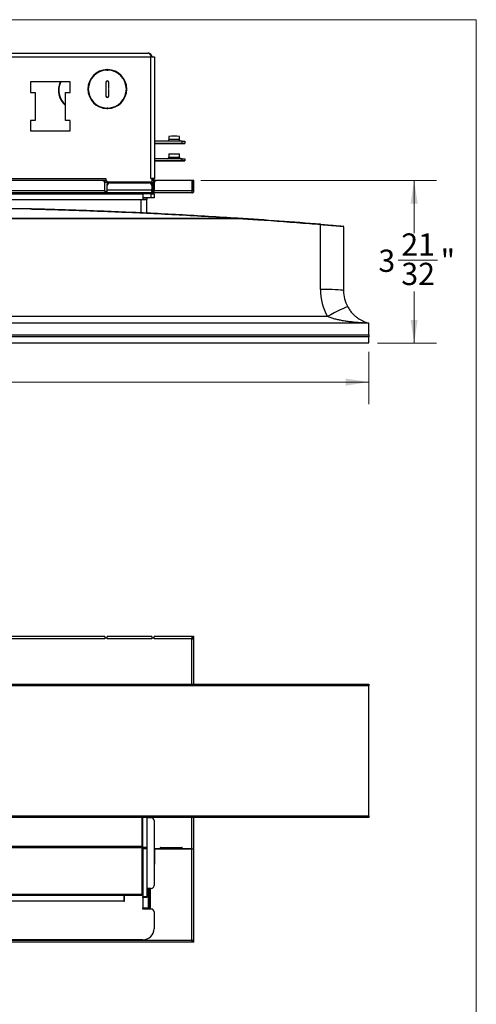
# Model space of a CAD drawing. Units: inches. Extents: x 0.6 to 16.6, y 0.4 to 10.7.
# Drawn here: x 13.8 to 16.4, y 5.1 to 10.6 of the extents above; entities that cross this region are included whole.
import ezdxf

# ---------------------------------------------------------------- set-up
doc = ezdxf.new("R2010")
doc.units = ezdxf.units.IN
doc.header["$MEASUREMENT"] = 0
doc.styles.add('SLDTEXTSTYLE0', font='TXT', dxfattribs={"width": 0.75})
doc.dimstyles.new('SLDDIMSTYLE0', dxfattribs={"dimtxt": 0.125, "dimasz": 0.13, "dimexe": 0, "dimexo": 0.0625, "dimgap": 0.03125, "dimtad": 0, "dimtih": 1, "dimtoh": 1, "dimdec": 6, "dimlfac": 4, "dimrnd": 1e-09, "dimzin": 12, "dimdsep": 46, "dimtxsty": 'SLDTEXTSTYLE0', "dimsah": 1, "dimcen": 0.09, "dimadec": 0, "dimazin": 3, "dimtfac": 1, "dimtdec": 3, "dimtofl": 0, "dimtmove": 0, "dimatfit": 3, "dimfxl": 1, "dimfrac": 2, "dimtolj": 1, "dimtzin": 12, "dimarcsym": 0})

# ---------------------------------------------------------------- blocks, each defined once
blk = doc.blocks.new('_D')
at = {"color": 7, "linetype": 'Continuous', "lineweight": 0}
for p, q in [((10.5594, 8.7739), (10.5594, 8.4791)), ((15.7719, 8.7739), (15.7719, 8.4791)), ((10.5594, 8.6041), (12.7508, 8.6041)), ((12.9539, 8.6169), (13.0829, 8.6169)), ((15.7719, 8.6041), (13.1527, 8.6041))]:
    blk.add_line(p, q, dxfattribs=at)
at = {"color": 7, "linetype": 'Continuous', "lineweight": 18}
for points in [[(10.5594, 8.6041), (10.6894, 8.5841), (10.6894, 8.6241)], [(15.7719, 8.6041), (15.6419, 8.6241), (15.6419, 8.5841)]]:
    blk.add_solid(points, dxfattribs=at)
at = {"color": 7, "linetype": 'Continuous', "lineweight": 18, "char_height": 0.125, "attachment_point": 1, "style": 'SLDTEXTSTYLE0'}
for s, insert in [('7', (12.9722, 8.767)), ('20', (12.7508, 8.6757)), ('"', (13.1012, 8.6757)), ('8', (12.9722, 8.6017))]:
    blk.add_mtext(s, dxfattribs=dict(at, insert=insert))
blk = doc.blocks.new('_D_1')
at = {"color": 7, "linetype": 'Continuous', "lineweight": 0}
for p, q in [((14.8287, 9.7379), (16.1518, 9.7379)), ((16.0268, 9.7379), (16.0268, 9.4408)), ((15.9365, 9.2901), (16.1578, 9.2901)), ((16.0268, 8.8239), (16.0268, 9.1138)), ((15.8219, 8.8239), (16.1518, 8.8239))]:
    blk.add_line(p, q, dxfattribs=at)
at = {"color": 7, "linetype": 'Continuous', "lineweight": 18}
for points in [[(16.0268, 9.7379), (16.0068, 9.6079), (16.0468, 9.6079)], [(16.0268, 8.8239), (16.0468, 8.9539), (16.0068, 8.9539)]]:
    blk.add_solid(points, dxfattribs=at)
at = {"color": 7, "linetype": 'Continuous', "lineweight": 18, "char_height": 0.125, "attachment_point": 1, "style": 'SLDTEXTSTYLE0'}
for s, insert in [('21', (15.9548, 9.4403)), ('3', (15.8258, 9.3489)), ('"', (16.1762, 9.3489)), ('32', (15.9548, 9.275))]:
    blk.add_mtext(s, dxfattribs=dict(at, insert=insert))

msp = doc.modelspace()

# ---------------------------------------------------------------- linework, layer by layer
at = {"color": 7, "linetype": 'Continuous', "lineweight": 18}
for p in [(0.6262516, 10.64207317), (16.3762516, 0.39207317)]:
    msp.add_line(p, (16.3762516, 10.64207317), dxfattribs=at)
at = {"color": 7, "linetype": 'Continuous', "lineweight": 25}
for p, q in [((11.78922953, 10.43294073), (14.54622953, 10.43294073)), ((11.80472953, 10.45469073), (14.53072953, 10.45469073)), ((14.55247953, 10.43294073), (14.54622953, 10.43294073)), ((14.54622953, 9.74969073), (14.54622953, 10.43294073)), ((14.55247953, 10.43294073), (14.56797953, 10.43294073)), ((14.56797953, 10.43294073), (14.56797953, 9.74969073)), ((14.21513924, 10.31752813), (14.21684205, 10.31563201)), ((14.21839101, 10.31765576), (14.21668886, 10.31953504)), ((14.09397953, 10.29169073), (13.87022953, 10.29169073)), ((13.87022953, 10.29169073), (13.87022953, 10.23319073)), ((14.09397953, 10.23319073), (14.09397953, 10.29169073)), ((14.29466703, 10.29069073), (14.29466703, 10.21269073)), ((14.29666703, 10.21269073), (14.29666703, 10.29069073)), ((14.30829203, 10.29069073), (14.30829203, 10.25419073)), ((14.30829203, 10.25419073), (14.31029203, 10.25419073)), ((14.31029203, 10.24919073), (14.30829203, 10.24919073)), ((14.30829203, 10.24919073), (14.30829203, 10.21269073)), ((14.31029203, 10.25419073), (14.31029203, 10.29069073)), ((14.31029203, 10.21269073), (14.31029203, 10.24919073)), ((13.87022953, 10.23319073), (13.89622953, 10.23319073)), ((13.89622953, 10.23319073), (13.89622953, 10.07469073)), ((14.06797953, 10.07469073), (14.06797953, 10.23319073)), ((14.06797953, 10.23319073), (14.09397953, 10.23319073)), ((14.22211701, 10.18123414), (14.22056805, 10.17921038)), ((14.2222702, 10.1773311), (14.22381982, 10.17933801)), ((13.89622953, 10.07469073), (13.87022953, 10.07469073)), ((13.87022953, 10.07469073), (13.87022953, 10.01619073)), ((14.09397953, 10.07469073), (14.06797953, 10.07469073)), ((14.09397953, 10.01619073), (14.09397953, 10.07469073)), ((13.87022953, 10.01619073), (14.09397953, 10.01619073)), ((14.64764157, 9.98606791), (14.6476393, 9.96806795)), ((14.7076393, 9.96806037), (14.70764157, 9.98606033)), ((14.72242092, 9.9582416), (14.56797953, 9.95826125)), ((14.72241941, 9.94624163), (14.56797953, 9.94626128)), ((14.56797953, 9.94589505), (14.72235362, 9.94587541)), ((14.72235362, 9.94587541), (14.7378597, 9.94590728)), ((14.72241941, 9.94624163), (14.72242092, 9.9582416)), ((14.73791333, 9.94620582), (14.72241941, 9.94624163)), ((14.72242092, 9.9582416), (14.73791484, 9.95820579)), ((14.7378597, 9.94590728), (14.73791333, 9.94620582)), ((14.73791484, 9.95820579), (14.73791333, 9.94620582)), ((14.72267807, 9.85941907), (14.56797953, 9.85943875)), ((14.7178952, 9.85941967), (14.6378952, 9.85942985)), ((14.64789876, 9.88742858), (14.64789647, 9.86942858)), ((14.64789876, 9.88742858), (14.70789876, 9.88742095)), ((14.70789647, 9.86942095), (14.70789876, 9.88742095)), ((14.72267654, 9.84741907), (14.72267807, 9.85941907)), ((14.72267807, 9.85941907), (14.73817199, 9.8594171)), ((14.73817199, 9.8594171), (14.73817046, 9.8474171)), ((14.72267654, 9.84741907), (14.56797953, 9.84743875)), ((14.56797953, 9.84743875), (14.7226108, 9.84741907)), ((14.70789367, 9.84742095), (14.64789368, 9.84742858)), ((14.7226108, 9.84741907), (14.73811687, 9.8474171)), ((14.73817046, 9.8474171), (14.72267654, 9.84741907)), ((14.73811687, 9.8474171), (14.73817046, 9.8474171)), ((14.29647953, 9.74769073), (12.03897953, 9.74769073)), ((14.29647953, 9.73794073), (14.29647953, 9.74769073)), ((14.54622953, 9.74969073), (14.55247953, 9.74969073)), ((14.56797953, 9.74969073), (14.55247953, 9.74969073)), ((14.55247953, 9.74969073), (14.55247953, 9.72769471)), ((14.55247953, 9.74769073), (14.55597953, 9.74769073)), ((14.55597953, 9.74969073), (14.55597953, 9.74769073)), ((14.55597953, 9.74769073), (14.55597953, 9.74020741)), ((14.55597953, 9.74769073), (14.56797953, 9.74769073)), ((14.56379203, 9.74769073), (14.56379203, 9.73794073)), ((14.56797953, 9.74769073), (14.56797953, 9.74969073)), ((14.27335453, 9.73794073), (12.06210453, 9.73794073)), ((14.29647953, 9.73794073), (14.27335453, 9.73794073)), ((14.29647953, 9.72594073), (14.28855321, 9.72594073)), ((14.28897953, 9.67925323), (14.28897953, 9.72231573)), ((14.29647953, 9.72594073), (14.29647953, 9.73794073)), ((14.30247953, 9.73369471), (14.29647953, 9.73369471)), ((14.30216703, 9.68503448), (14.30216703, 9.71045073)), ((14.30247953, 9.72769471), (14.30247953, 9.73369471)), ((14.55247953, 9.72769471), (14.30247953, 9.72769471)), ((14.30247953, 9.72769471), (14.30247953, 9.71807843)), ((14.30247953, 9.71314349), (14.30247953, 9.71807843)), ((14.31779203, 9.72398238), (14.53654203, 9.72398238)), ((14.55216703, 9.71045073), (14.55216703, 9.68503448)), ((14.55247953, 9.71807843), (14.55247953, 9.72769471)), ((14.55374908, 9.72594073), (14.55247953, 9.72594073)), ((14.55247953, 9.71807843), (14.55247953, 9.68843798)), ((14.55374908, 9.72766213), (14.55374908, 9.72594073)), ((14.55597953, 9.72594073), (14.55374908, 9.72594073)), ((14.55597953, 9.72685806), (14.55597953, 9.67925323)), ((14.58104203, 9.73794073), (14.56222953, 9.73794073)), ((14.56222953, 9.73794073), (14.56222953, 9.72594073)), ((14.56222953, 9.72594073), (14.56584335, 9.72594073)), ((14.56379203, 9.72594073), (14.56379203, 9.67925323)), ((14.56541703, 9.72231573), (14.56541703, 9.67925323)), ((14.77866703, 9.73794073), (14.58104203, 9.73794073)), ((14.77866703, 9.67925323), (14.77866703, 9.73794073)), ((14.78116703, 9.67925323), (14.78116703, 9.73794073)), ((14.78897953, 9.73794073), (14.78116703, 9.73794073)), ((14.78897953, 9.67925323), (14.78897953, 9.73794073)), ((11.83297953, 9.66344073), (14.50247953, 9.66344073)), ((14.28897953, 9.67925323), (12.04647953, 9.67925323)), ((14.28897953, 9.66769073), (12.04647953, 9.66769073)), ((14.28897953, 9.67925323), (14.28897953, 9.66831573)), ((14.30216703, 9.67550323), (14.28897953, 9.67550323)), ((14.28897953, 9.66831573), (14.28897953, 9.66769073)), ((14.30216703, 9.66769073), (14.28897953, 9.66769073)), ((14.30216703, 9.66831408), (14.30216703, 9.68503448)), ((14.30216703, 9.68503448), (14.55216703, 9.68503448)), ((14.30216703, 9.66831408), (14.30216703, 9.66769073)), ((14.55216703, 9.66769073), (14.30216703, 9.66769073)), ((14.39422953, 9.66769073), (14.39422953, 9.66344073)), ((14.39447953, 9.66769073), (14.39447953, 9.66344073)), ((14.50247953, 9.66344073), (14.50247953, 9.63119073)), ((14.54947953, 9.66344073), (14.50247953, 9.66344073)), ((14.54947953, 9.64094073), (14.50247953, 9.64094073)), ((14.50247953, 9.64069073), (14.52497953, 9.64069073)), ((14.52497953, 9.64069073), (14.52497953, 9.63119073)), ((14.54947953, 9.64094073), (14.54947953, 9.66344073)), ((14.54947953, 9.66344073), (14.56497953, 9.66344073)), ((14.56497953, 9.64094073), (14.54947953, 9.64094073)), ((14.55247953, 9.68843798), (14.55216703, 9.68843798)), ((14.55216703, 9.68503448), (14.55216703, 9.66831408)), ((14.55247953, 9.67660255), (14.55216703, 9.67660255)), ((14.55646418, 9.67594073), (14.55216703, 9.67594073)), ((14.56541703, 9.67550323), (14.55216703, 9.67550323)), ((14.55216703, 9.66831408), (14.55216703, 9.66769073)), ((14.56541703, 9.66769073), (14.55216703, 9.66769073)), ((14.55247953, 9.67660255), (14.55247953, 9.68843798)), ((14.56379203, 9.67925323), (14.55597953, 9.67925323)), ((14.56497953, 9.66344073), (14.56497953, 9.64094073)), ((14.77741703, 9.67925323), (14.56541703, 9.67925323)), ((14.56541703, 9.66831573), (14.56541703, 9.67925323)), ((14.56541703, 9.66831573), (14.56541703, 9.66769073)), ((14.77741703, 9.66769073), (14.56541703, 9.66769073)), ((14.77741703, 9.67925323), (14.77866703, 9.67925323)), ((14.77741703, 9.67925323), (14.77741703, 9.66769073)), ((14.77857328, 9.67925323), (14.77857328, 9.67868175)), ((14.78897953, 9.67925323), (14.78116703, 9.67925323)), ((11.84272953, 9.63119073), (14.49272953, 9.63119073)), ((14.49272953, 9.63119073), (14.50247953, 9.63119073)), ((14.50247953, 9.63119073), (14.52497953, 9.63119073)), ((14.52497953, 9.55381411), (14.52497953, 9.63119073)), ((11.29547718, 9.52535163), (15.03578301, 9.52535163)), ((13.86973699, 9.57766516), (12.4615232, 9.57766516)), ((15.03578301, 9.52535163), (15.03578301, 9.52282776)), ((15.03578301, 9.52282776), (11.29547718, 9.52282776)), ((15.5007431, 9.12511066), (15.5007431, 9.48881187)), ((15.63015672, 9.47809231), (15.63015672, 9.11833768)), ((15.53974666, 8.97242993), (10.79151353, 8.97242993)), ((15.75757127, 8.93541183), (10.57368892, 8.93541183)), ((15.77185047, 8.86921953), (15.77185047, 8.93462165)), ((10.55940972, 8.86921953), (15.77185047, 8.86921953)), ((15.77185047, 8.86921953), (15.77185047, 8.85807975)), ((15.77185047, 8.85807975), (10.55940972, 8.85807975)), ((13.38194655, 8.82394608), (15.77185047, 8.82394608)), ((15.77185047, 8.82394608), (15.77185047, 8.85807975)), ((14.28897953, 7.17272171), (12.04647953, 7.17272171)), ((14.28897953, 7.16115921), (12.04647953, 7.16115921)), ((14.28897953, 7.17272171), (14.28897953, 7.16490921)), ((14.28897953, 7.16115921), (14.28897953, 7.16490921)), ((14.30216703, 7.16490921), (14.28897953, 7.16490921)), ((14.55216703, 7.17272652), (14.30216703, 7.17272652)), ((14.30216703, 7.16490921), (14.30216703, 7.17272652)), ((14.30216703, 7.16490921), (14.30216703, 7.16116402)), ((14.55216703, 7.16116402), (14.30216703, 7.16116402)), ((14.55216703, 7.17272652), (14.55216703, 7.16490921)), ((14.55216703, 7.16116402), (14.55216703, 7.16490921)), ((14.56541703, 7.16490921), (14.55216703, 7.16490921)), ((14.56541703, 7.16490921), (14.56541703, 7.17272171)), ((14.77741703, 7.17272171), (14.56541703, 7.17272171)), ((14.56541703, 7.16490921), (14.56541703, 7.16115921)), ((14.77741703, 7.16115921), (14.56541703, 7.16115921)), ((14.77741703, 7.17272171), (14.77741703, 7.16115921)), ((14.77741703, 7.17272171), (14.77866703, 7.17272171)), ((14.77741703, 7.16490921), (14.77866703, 7.16490921)), ((14.77741703, 7.16115921), (14.78897953, 7.16115921)), ((14.77866703, 7.16490921), (14.77866703, 7.17272171)), ((14.78116703, 7.17272171), (14.78116703, 7.16115921)), ((14.78897953, 7.17272171), (14.78116703, 7.17272171)), ((14.78897953, 7.16115921), (14.78897953, 7.17272171)), ((14.78897953, 6.90494146), (14.78897953, 7.16115921)), ((10.55940972, 6.90494146), (15.77185047, 6.90494146)), ((15.77185047, 6.8957033), (10.55940972, 6.8957033)), ((15.77185047, 6.90494146), (15.77185047, 6.8957033)), ((15.77185047, 6.16414736), (15.77185047, 6.8957033)), ((10.55940972, 6.16414736), (15.77185047, 6.16414736)), ((15.77185047, 6.15490921), (10.55940972, 6.15490921)), ((14.49585453, 6.15490921), (14.49585453, 5.99272606)), ((14.50245064, 6.15490921), (14.50247953, 6.15415921)), ((14.50247953, 5.98867486), (14.50247953, 6.15415921)), ((14.52497081, 6.15490921), (14.52497953, 6.15415921)), ((14.52497953, 6.15415921), (14.52497953, 5.98867486)), ((14.54947953, 6.15415921), (14.52497953, 6.15415921)), ((14.54047953, 6.15415921), (14.54047953, 6.15490921)), ((14.54472953, 6.15415921), (14.54472953, 6.15490921)), ((14.78897953, 5.97915921), (14.78897953, 6.15490921)), ((15.77185047, 6.16414736), (15.77185047, 6.15490921)), ((14.56497953, 6.13865921), (14.56497953, 5.77240921)), ((14.49585453, 5.99272606), (11.83960453, 5.99272606)), ((14.49585453, 5.9854625), (11.83960453, 5.9854625)), ((14.49585453, 5.99272606), (14.49585453, 5.9854625)), ((14.49585453, 5.9854625), (14.49585453, 5.72206801)), ((14.50247953, 5.98867486), (14.52497953, 5.98867486)), ((14.50247953, 5.97909314), (14.50247953, 5.98867486)), ((14.52497953, 5.98867486), (14.52497953, 5.97909314)), ((14.60107328, 5.98715921), (14.59857328, 5.98715921)), ((14.59857328, 5.98715921), (14.59857328, 5.97915921)), ((14.60107328, 5.98715921), (14.60107328, 5.98709671)), ((14.60107328, 5.98709671), (14.72107328, 5.98709671)), ((14.60107328, 5.97915921), (14.60107328, 5.98709671)), ((14.72357328, 5.98715921), (14.72107328, 5.98715921)), ((14.72107328, 5.98709671), (14.72107328, 5.98715921)), ((14.72107328, 5.98709671), (14.72107328, 5.97915921)), ((14.72357328, 5.97915921), (14.72357328, 5.98715921)), ((14.52497953, 5.97909314), (14.50247953, 5.97909314)), ((14.50247953, 5.97909314), (14.50247953, 5.71107748)), ((14.52497953, 5.97909314), (14.52497953, 5.71107748)), ((14.59857328, 5.97915921), (14.56497953, 5.97915921)), ((14.56497953, 5.97815921), (14.56754203, 5.97815921)), ((14.56754203, 5.97815921), (14.56754203, 5.89215921)), ((14.77741703, 5.97815921), (14.56754203, 5.97815921)), ((14.60107328, 5.97915921), (14.72107328, 5.97915921)), ((14.60107328, 5.97903421), (14.60107328, 5.97915921)), ((14.60107328, 5.97903421), (14.72107328, 5.97903421)), ((14.60107328, 5.97903421), (14.60107328, 5.97815921)), ((14.72107328, 5.97915921), (14.72107328, 5.97903421)), ((14.72107328, 5.97815921), (14.72107328, 5.97903421)), ((14.77741703, 5.97915921), (14.72357328, 5.97915921)), ((14.74347953, 5.97915921), (14.74347953, 5.97815921)), ((14.77741703, 5.97915921), (14.78897953, 5.97915921)), ((14.77741703, 5.46622171), (14.77741703, 5.97815921)), ((14.78897953, 5.97815921), (14.77741703, 5.97815921)), ((14.78897953, 5.45465921), (14.78897953, 5.97815921)), ((14.56497953, 5.89215921), (14.56754203, 5.89215921)), ((14.49585453, 5.72206801), (11.83960453, 5.72206801)), ((14.49585453, 5.71758158), (11.83960453, 5.71758158)), ((14.39447953, 5.71758158), (14.39447953, 5.68540921)), ((14.39947953, 5.68540921), (14.39947953, 5.71758158)), ((14.49585453, 5.72206801), (14.49585453, 5.71758158)), ((14.50247953, 5.71107748), (14.52497953, 5.71107748)), ((14.50247953, 5.70515921), (14.50247953, 5.71107748)), ((14.52497953, 5.70515921), (14.50247953, 5.70515921)), ((14.54947953, 5.75690921), (14.52497953, 5.75690921)), ((14.53472953, 5.74890921), (14.52497953, 5.74890921)), ((14.52497953, 5.71107748), (14.52497953, 5.70515921)), ((14.53472953, 5.75690921), (14.53472953, 5.75672171)), ((14.53472953, 5.74890921), (14.53472953, 5.75672171)), ((14.53472953, 5.64840921), (14.53472953, 5.74890921)), ((14.54047953, 5.64840921), (14.54047953, 5.75690921)), ((14.54472953, 5.65003421), (14.54472953, 5.75690921)), ((14.39447953, 5.68540921), (11.94097953, 5.68540921)), ((14.39447953, 5.68540921), (14.39947953, 5.68540921)), ((14.50247953, 5.64040921), (14.50247953, 5.64840921)), ((14.50247953, 5.64840921), (14.53472953, 5.64840921)), ((14.51222953, 5.64840921), (14.51222953, 5.64590921)), ((14.53472953, 5.64590921), (14.53472953, 5.64840921)), ((14.5446448, 5.64840921), (14.54047953, 5.64840921)), ((14.50247953, 5.64590921), (14.5441752, 5.64590921)), ((14.54947953, 5.64040921), (14.50247953, 5.64040921)), ((14.56497953, 5.62490921), (14.56497953, 5.53015921)), ((14.77866703, 5.45465921), (11.55679203, 5.45465921)), ((11.55804203, 5.46622171), (14.77741703, 5.46622171)), ((14.50247953, 5.46765921), (11.83297953, 5.46765921)), ((14.77866703, 5.45465921), (14.77866703, 5.46247171)), ((14.78897953, 5.45465921), (14.78116703, 5.45465921))]:
    msp.add_line(p, q, dxfattribs=at)
at = {"color": 8, "linetype": 'Continuous', "lineweight": 25}
for p, q in [((14.64789647, 9.86942858), (14.70789647, 9.86942095)), ((14.30247953, 9.73094073), (14.29647953, 9.73094073)), ((14.30247953, 9.71807843), (14.30488602, 9.71807843)), ((14.54944803, 9.71807843), (14.55247953, 9.71807843)), ((14.55247953, 9.71619073), (14.55597953, 9.71619073)), ((14.56379203, 9.71619073), (14.56541703, 9.71619073)), ((14.49272953, 9.5552884), (14.49272953, 9.63119073)), ((14.77741703, 6.90494146), (14.77741703, 7.16115921)), ((14.49585453, 6.15415921), (14.50247953, 6.15415921)), ((14.53072953, 6.15490921), (14.53072953, 6.15415921)), ((14.77741703, 5.97915921), (14.77741703, 6.15490921)), ((14.50247953, 5.70515921), (14.50247953, 5.64840921)), ((14.53472953, 5.75672171), (14.52497953, 5.75672171))]:
    msp.add_line(p, q, dxfattribs=at)
at = {"color": 7, "linetype": 'Continuous', "lineweight": 25, "flags": 128}
for points in [[(14.70763651, 9.9460604), (14.70582327, 9.94603823), (14.70061029, 9.94601919), (14.69262633, 9.94600558), (14.68283438, 9.94599905), (14.67241549, 9.94600038), (14.66262633, 9.9460094), (14.65464762, 9.94602504), (14.64944172, 9.9460454), (14.64763652, 9.94606803), (14.64944976, 9.9460902), (14.65466275, 9.94610923), (14.66264671, 9.94612284), (14.67243866, 9.94612937), (14.68285755, 9.94612805), (14.6926467, 9.94611902), (14.70062541, 9.94610339), (14.70583132, 9.94608303), (14.70763651, 9.9460604)], [(14.53425708, 9.66769073), (14.53410985, 9.66689906), (14.53322038, 9.66344073)], [(14.55597953, 9.67925323), (14.5562017, 9.67699749), (14.55660453, 9.67550323)], [(15.63015672, 9.11833768), (15.62819064, 9.11951379), (15.62235212, 9.12065417), (15.61281858, 9.12172417), (15.59987968, 9.12269127), (15.58392857, 9.12352609), (15.56544991, 9.12420325), (15.54500516, 9.1247022), (15.52321554, 9.12500777), (15.5007431, 9.12511066)], [(15.65330424, 9.02772597), (15.65114632, 9.02770435), (15.64571064, 9.02585708), (15.63715713, 9.02223852), (15.62573747, 9.01695513), (15.61178767, 9.01016238), (15.59571817, 9.00206012), (15.5780018, 8.99288676), (15.55915984, 8.9829122), (15.53974666, 8.97242993)]]:
    msp.add_lwpolyline(points, dxfattribs=at)
at = {"color": 7, "linetype": 'Continuous', "lineweight": 25}
for centre, radius, start, end in [((14.30247953, 10.25169073), 0.109375, 91.32487597, 268.67512403), ((14.30247953, 10.25169073), 0.106875, 91.32487597, 268.67512403), ((14.29997953, 10.35978682), 0.00125, 271.32487597, 91.32487597), ((14.30497953, 10.35978682), 0.00125, 88.67512403, 268.67512403), ((14.30247953, 10.25169073), 0.106875, 271.32487597, 88.67512403), ((14.30247953, 10.25169073), 0.109375, 271.32487597, 88.67512403), ((14.13647953, 10.24517542), 0.109375, 154.83143383, 231.22338219), ((14.13647953, 10.24517542), 0.106875, 154.20000926, 230.13837432), ((14.30247953, 10.29069073), 0.0078125, 0, 180), ((14.30247953, 10.29069073), 0.0058125, 0, 180), ((14.30247953, 10.21269073), 0.0078125, 180, 0), ((14.30247953, 10.21269073), 0.0058125, 180, 0), ((14.29997953, 10.14359463), 0.00125, 268.67512403, 88.67512403), ((14.30497953, 10.14359463), 0.00125, 91.32487597, 271.32487597), ((14.6770698, 5.47698441), 4.50917953, 89.61153757, 90.3739317), ((14.63789647, 9.86942985), 0.01, 269.99271012, 359.99271012), ((14.71789647, 9.86941967), 0.01, 179.99271012, 269.99271012), ((14.56222953, 9.74769073), 0.00975, 180, 270), ((14.27335453, 9.72231573), 0.015625, 0, 90), ((14.31681547, 9.70932309), 0.01469178, 86.18873895, 175.59805035), ((14.53751859, 9.70932309), 0.01469178, 4.40194965, 93.81126105), ((14.56222953, 9.74769073), 0.02175, 243.36688125, 270), ((14.58104203, 9.72231573), 0.015625, 90, 180), ((14.50247953, 9.67319073), 0.00975, 270, 325.66000486), ((14.56754203, 9.67925323), 0.00375, 180, 235.48189216), ((14.77741703, 9.67925323), 0.00375, 270, 0), ((14.77741703, 9.67925323), 0.0115625, 270, 0), ((14.77732787, 9.67941919), 0.00144737, 273.53188354, 329.3689953), ((15.03601204, 9.52526759), 0.00024396, 100.66067788, 159.85108191), ((15.22918733, 9.51090037), 0.19377176, 175.67680621, 176.47099556), ((13.1656301, -19.23502866), 28.82128712, 85.352319676, 86.27921671), ((13.1656301, -19.23488035), 28.81845325, 85.477238328, 86.054321047), ((15.65549053, 9.47688236), 0.15520658, 174.6001756, 175.59177491), ((15.62732285, 9.47809231), 0.00283388, 0, 85.09978221), ((15.81908172, 9.12511066), 0.31833862, 180, 208.66041486), ((15.81908172, 9.11833768), 0.188925, 180, 208.66041486), ((15.75757127, 8.80599821), 0.12941363, 83.66521649, 90), ((14.54947953, 6.13865921), 0.0155, 0, 90), ((14.54947953, 5.77240921), 0.0155, 270, 0), ((14.52910453, 5.65003421), 0.015625, 321.97538233, 0), ((14.54947953, 5.62490921), 0.0155, 0, 90), ((14.50247953, 5.53015921), 0.0625, 270, 0)]:
    msp.add_arc(centre, radius, start, end, dxfattribs=at)
at = {"color": 8, "linetype": 'Continuous', "lineweight": 25}
for centre, radius, start, end in [((14.67697323, 4.76624358), 5.20190716, 89.6622304, 90.32309659), ((13.1656301, -19.23488035), 28.81845325, 86.054321047, 86.27921671), ((13.1656301, -19.23488035), 28.81845325, 85.352319676, 85.477238328)]:
    msp.add_arc(centre, radius, start, end, dxfattribs=at)
at = {"color": 7, "linetype": 'Continuous', "lineweight": 25}
for points, knots in [([(14.55247953, 10.43294073), (14.55187123, 10.4338962), (14.55095766, 10.43533116), (14.5494246, 10.43770809), (14.5481853, 10.43959102), (14.54679787, 10.44162697), (14.54553213, 10.44341992), (14.54399714, 10.44547541), (14.54260296, 10.44719585), (14.54125332, 10.44872359), (14.5399873, 10.45003799), (14.53845232, 10.45143646), (14.53705807, 10.45249102), (14.53531701, 10.45356215), (14.53329604, 10.45447466), (14.53158936, 10.45461834), (14.53072953, 10.45469073)], [0, 0, 0, 0, 0.0838870023, 0.1259842323, 0.2115881884, 0.2547399569, 0.3174558321, 0.386186452, 0.4665277351, 0.5097187032, 0.5724348698, 0.6411658148, 0.7215074843, 0.764698662, 0.8814549665, 1, 1, 1, 1]), ([(14.53389959, 10.45406016), (14.53565376, 10.4538268), (14.5402412, 10.45321654), (14.54645355, 10.44863412), (14.5515026, 10.44150242), (14.55215388, 10.43579463), (14.55247953, 10.43294073)], [0, 0, 0, 0, 0.17107321575, 0.44738214383, 0.72369107192, 1, 1, 1, 1]), ([(14.64749738, 9.96809711), (14.64749717, 9.96726691), (14.6474967, 9.96536535), (14.64628119, 9.96279807), (14.64457862, 9.96072372), (14.64277219, 9.95942574), (14.64143799, 9.95875906), (14.64073041, 9.95857326), (14.64060719, 9.9585409)], [0, 0, 0, 0, 0.1947316041, 0.4460304695, 0.6515377476, 0.825319222, 0.9695806001, 1, 1, 1, 1]), ([(14.71502553, 9.95843545), (14.71437518, 9.95864408), (14.71255421, 9.95922825), (14.70997219, 9.96128643), (14.70803311, 9.96453638), (14.70750436, 9.96759072), (14.70772893, 9.96930793), (14.70779683, 9.96982712)], [0, 0, 0, 0, 0.1387856265, 0.388596926, 0.6486559178, 0.8937739283, 1, 1, 1, 1]), ([(15.03578301, 9.52535163), (14.92556263, 9.53217495), (14.70821026, 9.54563041), (14.43776944, 9.55843272), (14.22465317, 9.5669118), (14.09195117, 9.57143189), (14.00003322, 9.5741862), (13.94822751, 9.57563276), (13.91717543, 9.57645764), (13.89452823, 9.57703856), (13.88098395, 9.57737841), (13.87265784, 9.57758401), (13.86926477, 9.57766717), (13.86963581, 9.57765808), (13.86973699, 9.5776556)], [0, 0, 0, 0, 0.2760585443, 0.54438193441, 0.67864693569, 0.81301309336, 0.88060938938, 0.91457694181, 0.94871186372, 0.96388878013, 0.97932117737, 0.99027188787, 0.99734717938, 1, 1, 1, 1]), ([(13.86964896, 9.57765862), (13.87039031, 9.57764051), (13.87228001, 9.57759434), (13.88117776, 9.57737542), (13.89442709, 9.57704391), (13.91697445, 9.57646759), (13.94781718, 9.575651), (13.99963353, 9.57421), (14.09163129, 9.57146307), (14.22445834, 9.56695366), (14.43759055, 9.55850351), (14.70819534, 9.54573563), (14.92573604, 9.5323102), (15.03596691, 9.52550735)], [0, 0, 0, 0, 0.0070753958, 0.0180353304, 0.0331657237, 0.0487015223, 0.0823518527, 0.1162667286, 0.1847428866, 0.3191274904, 0.4536815826, 0.7231729297, 1, 1, 1, 1]), ([(15.63015672, 9.47809231), (15.63000336, 9.47811065), (15.62969471, 9.47814756), (15.62680469, 9.47840878), (15.62210489, 9.47881931), (15.61604015, 9.47934063), (15.61065975, 9.47979969), (15.60452382, 9.4803199), (15.5976756, 9.48089719), (15.59005351, 9.48153619), (15.5817967, 9.48222464), (15.5730189, 9.48295261), (15.56375101, 9.48371715), (15.55392203, 9.48452358), (15.54373334, 9.48535485), (15.53331854, 9.48619985), (15.52270762, 9.48705588), (15.51181567, 9.48792992), (15.50444292, 9.48851717), (15.5007431, 9.48881187)], [0, 0, 0, 0, 0.0705108083, 0.1419102667, 0.2475243602, 0.301132034, 0.3555215101, 0.4081618807, 0.4611702789, 0.5153390484, 0.5699084627, 0.6227159558, 0.675893291, 0.7302356115, 0.7849796825, 0.8377831254, 0.890953263, 0.9452777005, 1, 1, 1, 1]), ([(15.50097272, 9.49148811), (15.50798175, 9.4909168), (15.52220237, 9.48975767), (15.54286143, 9.4880542), (15.56252924, 9.48641955), (15.58027269, 9.48493278), (15.59590092, 9.48361413), (15.60870569, 9.4825272), (15.61848033, 9.48169365), (15.62591497, 9.48105739), (15.62696802, 9.48096704), (15.62756492, 9.48091583)], [0, 0, 0, 0, 0.1059917206, 0.2150465487, 0.3210393732, 0.4301246289, 0.5357721147, 0.6445027834, 0.7498187576, 0.8581919443, 1, 1, 1, 1]), ([(15.65330424, 9.02772597), (15.65708614, 9.02131794), (15.66216551, 9.01271149), (15.67048865, 9.00152628), (15.67625921, 8.99453051), (15.68373593, 8.98639208), (15.6932567, 8.97709038), (15.7046032, 8.96778826), (15.71520458, 8.96042243), (15.72335109, 8.95538959), (15.73062581, 8.95133278), (15.74031276, 8.94646917), (15.74988834, 8.94241633), (15.75910282, 8.93913969), (15.76582153, 8.93702593), (15.76983865, 8.93595044), (15.77185047, 8.93541183)], [0, 0, 0, 0, 0.107478607, 0.1443517231, 0.2140757833, 0.2518288345, 0.3278519731, 0.4443939177, 0.5231735679, 0.5816477284, 0.6402377426, 0.6991436844, 0.8182731939, 0.8785285119, 0.9391658313, 1, 1, 1, 1]), ([(15.75757127, 8.93541183), (15.75754381, 8.93541309), (15.75748047, 8.93541597), (15.75685526, 8.93544463), (15.75535062, 8.93551458), (15.75289207, 8.93563279), (15.74688859, 8.93593559), (15.73750478, 8.93646426), (15.72081242, 8.93757463), (15.69980775, 8.93930101), (15.67459724, 8.94195259), (15.64936042, 8.94525828), (15.62543873, 8.94911724), (15.60286605, 8.95351278), (15.58164036, 8.958515), (15.56044203, 8.96442144), (15.54665912, 8.96975502), (15.53974666, 8.97242993)], [0, 0, 0, 0, 0.0030179095, 0.0069615085, 0.014507384, 0.0287569345, 0.0432984603, 0.1000710594, 0.1571581154, 0.2704945094, 0.3839485212, 0.4977099141, 0.6115844561, 0.7080212145, 0.8046100036, 0.9020072583, 1, 1, 1, 1]), ([(14.54047953, 5.64840921), (14.54045869, 5.64864513), (14.54042952, 5.64897534), (14.54024114, 5.64945073), (14.54005663, 5.64978991), (14.53971637, 5.65027032), (14.53932019, 5.65070009), (14.53878852, 5.65117545), (14.53836269, 5.65151463), (14.53769714, 5.65199495), (14.53702883, 5.65242459), (14.53622381, 5.65289976), (14.53561384, 5.65323881), (14.53508692, 5.65352413), (14.53481008, 5.65366411), (14.53472953, 5.65370484)], [0, 0, 0, 0, 0.1335638806, 0.1869473373, 0.2694641165, 0.3256901949, 0.4592540723, 0.5126375283, 0.5951542955, 0.6513803613, 0.7848914501, 0.8382538406, 0.9207360203, 0.9769375305, 1, 1, 1, 1]), ([(14.53472953, 5.65291444), (14.5352087, 5.6525791), (14.53704129, 5.65129656), (14.53887388, 5.65030119), (14.54022731, 5.64956608)], [0, 0, 0, 0, 0.2614693412, 1, 1, 1, 1]), ([(14.78897953, 5.45465921), (14.78895593, 5.45502087), (14.78891659, 5.45562379), (14.78860561, 5.45660514), (14.78817806, 5.45746655), (14.78750691, 5.45844834), (14.78666911, 5.4594311), (14.78551789, 5.46053504), (14.7843304, 5.46151784), (14.78320371, 5.46237062), (14.78233461, 5.46299151), (14.7815689, 5.4635197), (14.78071505, 5.46409592), (14.77956873, 5.46484737), (14.77838445, 5.4656058), (14.77766167, 5.46606596), (14.77741703, 5.46622171)], [0, 0, 0, 0, 0.0938040372, 0.156380351, 0.2547451943, 0.3171444841, 0.4112214642, 0.5096526334, 0.603514696, 0.6661297695, 0.7309990216, 0.7646084369, 0.8032343368, 0.8805622899, 0.9595736109, 1, 1, 1, 1])]:
    msp.add_open_spline(points, degree=3, knots=knots, dxfattribs=at)
for points in [[(14.78116703, 5.45465921), (14.78093035, 5.45658629), (14.78045701, 5.46044046), (14.77843035, 5.46429462), (14.77741703, 5.46622171)], [(14.77741703, 5.46622171), (14.7775212, 5.46573032), (14.77772953, 5.46474754), (14.77804203, 5.463508), (14.77835453, 5.46264081), (14.77856286, 5.46252808), (14.77866703, 5.46247171)], [(14.77741703, 5.46622171), (14.7775212, 5.46470659), (14.77772953, 5.46167636), (14.77804203, 5.45785443), (14.77835453, 5.45518061), (14.77856286, 5.45483301), (14.77866703, 5.45465921)]]:
    msp.add_open_spline(points, degree=3, dxfattribs=at)

# ---------------------------------------------------------------- dimensions: what is measured, and where the dimension line sits
at = {"color": 7, "linetype": 'Continuous', "lineweight": 18}
dim = msp.add_linear_dim(base=(16.02676312, 9.73794073), p1=(15.77185047, 8.82394608), p2=(14.77866703, 9.73794073), angle=90, dimstyle='SLDDIMSTYLE0', dxfattribs=at)
dim.commit()
dim.dimension.update_dxf_attribs({"geometry": '_D_1', "text_midpoint": (16.02676312, 9.27731196), "dimtype": 160})
dim = msp.add_linear_dim(base=(15.77185047, 8.60406524), p1=(10.55940972, 8.82394608), p2=(15.77185047, 8.82394608), dimstyle='SLDDIMSTYLE0', dxfattribs=at)
dim.commit()
dim.dimension.update_dxf_attribs({"geometry": '_D', "text_midpoint": (12.95179169, 8.60406524), "dimtype": 160})

doc.saveas('drawing.dxf')
